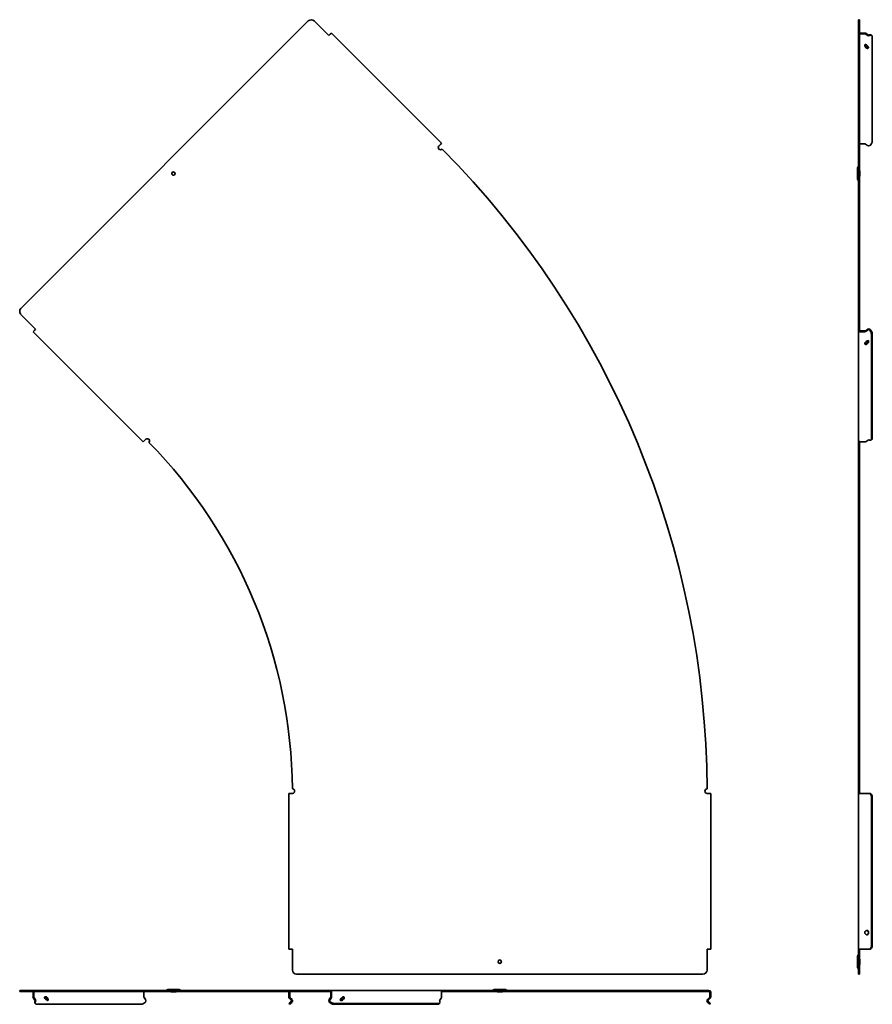
# Model space of a CAD drawing. Units: millimetres. Extents: x -415 to 609, y -609 to 573.
import ezdxf

# ---------------------------------------------------------------- set-up
doc = ezdxf.new("R2010")
doc.units = ezdxf.units.MM
doc.linetypes.add('SLD-Сплошная', pattern=[0])

msp = doc.modelspace()

# ---------------------------------------------------------------- linework, layer by layer
at = {"color": 7, "linetype": 'SLD-Сплошная', "lineweight": 35}
for p, q in [((-68.4, 571.3), (-413.4, 226.2)), ((-43.6, 553.6), (-61.3, 571.3)), ((592.2, 572.7), (593.4, 572.7)), ((592.2, 572.7), (592.2, 571.3)), ((592.2, 571.3), (592.2, 226.2)), ((593.4, 571.3), (593.4, 572.7)), ((593.4, 571.3), (593.4, 226.2)), ((-42.1, 555.2), (-40.5, 556.7)), ((-40.5, 556.7), (91.7, 424.5)), ((594.4, 556.7), (599.8, 556.7)), ((594.4, 555.9), (599.8, 555.9)), ((600.5, 555.7), (602.9, 553.9)), ((601.3, 556.3), (603.8, 554.5)), ((-42.1, 555.2), (-43.6, 553.6)), ((606.1, 553.9), (605.2, 554.5)), ((606.1, 553.9), (606.1, 553.8)), ((607.3, 554.5), (608.2, 553.9)), ((608.8, 552.3), (608.8, 427.2)), ((599.8, 541.8), (599.8, 541.6)), ((600.5, 539.9), (601.3, 540.5)), ((602.9, 538.3), (603.8, 538.9)), ((603.8, 538.9), (604.1, 539.2)), ((88.6, 421.4), (90.2, 422.9)), ((90.2, 422.9), (91.7, 424.5)), ((594.4, 423.6), (599.8, 423.6)), ((600.5, 423.4), (602.9, 421.7)), ((606.1, 421.8), (606.1, 421.7)), ((591.2, 395.1), (591.2, 381.1)), ((591.6, 396.2), (592.1, 396.7)), ((593.4, 391.4), (594, 391.4)), ((594, 384.9), (594, 391.4)), ((592.1, 379.6), (591.6, 380.1)), ((594, 384.9), (593.4, 384.9)), ((592.2, 226.2), (592.2, 219.1)), ((593.4, 219.1), (593.4, 226.2)), ((-413.4, 219.1), (-395.8, 201.5)), ((592.2, 219.1), (592.2, 201.5)), ((593.4, 219.1), (593.4, 201.5)), ((-395.8, 201.5), (-397.3, 199.9)), ((593.4, 201.5), (592.2, 201.5)), ((592.2, 201.5), (592.2, 199.9)), ((593.4, 201.5), (593.4, 199.9)), ((600.5, 199.4), (602.9, 201.1)), ((606.1, 201.1), (605.2, 200.5)), ((606.1, 201.1), (605.2, 200.5)), ((606.1, 201.1), (606.1, 201.1)), ((-397.3, 199.9), (-398.9, 198.3)), ((-398.9, 198.3), (-266.6, 66.1)), ((592.2, 199.9), (592.2, 67.7)), ((594.4, 199.2), (599.8, 199.2)), ((594.4, 198.3), (599.8, 198.3)), ((601.3, 198.8), (603.8, 200.5)), ((605.2, 200.5), (605.2, 200.5)), ((608, 195.1), (608, 69.9)), ((608.8, 195.7), (608.8, 70.5)), ((599.8, 184.3), (599.8, 184.1)), ((601.3, 183.1), (600.5, 183.7)), ((603.8, 185), (602.9, 185.6)), ((-265.1, 67.7), (-266.6, 66.1)), ((-265.1, 67.7), (-263.5, 69.2)), ((592.2, 65.3), (592.2, 67.7)), ((592.2, 65.3), (593.4, 65.3)), ((592.2, 65.3), (592.2, -350.2)), ((593.4, 65.3), (593.4, 66.3)), ((593.4, 65.3), (593.4, -350.2)), ((594.4, 66.1), (599.8, 66.1)), ((601.3, 66.6), (603.8, 68.3)), ((605.2, 68.4), (605.2, 68.3)), ((605.3, 68.4), (605.2, 68.3)), ((608.2, 68.9), (607.3, 68.3)), ((592.2, -350.2), (593.4, -350.2)), ((592.2, -350.2), (592.2, -355.7)), ((593.4, -350.2), (593.4, -355.7)), ((-91.9, -542.7), (-91.9, -355.7)), ((-89.7, -355.7), (-91.9, -355.7)), ((-87.5, -355.7), (-89.7, -355.7)), ((412.7, -355.7), (410.5, -355.7)), ((412.7, -355.7), (414.9, -355.7)), ((414.9, -542.7), (414.9, -355.7)), ((592.2, -355.7), (594.4, -355.7)), ((592.2, -542.7), (592.2, -355.7)), ((594.4, -355.7), (599.8, -355.7)), ((599.8, -355.7), (601.3, -355.7)), ((601.3, -355.7), (603.8, -355.7)), ((603.8, -355.7), (605.2, -355.7)), ((605.2, -355.9), (605.2, -355.7)), ((606.1, -355.7), (605.2, -355.7)), ((606.1, -355.9), (605.2, -355.9)), ((606.1, -355.9), (606.1, -355.7)), ((608, -537.7), (608, -360.7)), ((608.8, -537.7), (608.8, -360.7)), ((599.8, -522.9), (599.8, -522.6)), ((602.9, -520.7), (603.8, -520.7)), ((602.9, -524.8), (603.3, -524.5)), ((602.9, -524.8), (603.8, -524.8)), ((-89.7, -542.7), (-91.9, -542.7)), ((-89.7, -542.7), (-87.5, -542.7)), ((-87.5, -542.7), (-87.5, -567.7)), ((410.5, -567.7), (410.5, -542.7)), ((410.5, -542.7), (412.7, -542.7)), ((412.7, -542.7), (414.9, -542.7)), ((592.2, -542.7), (594.4, -542.7)), ((592.2, -542.7), (592.2, -567.7)), ((593.4, -542.7), (593.4, -567.7)), ((594.4, -542.7), (599.8, -542.7)), ((599.8, -542.7), (601.3, -542.7)), ((601.3, -542.7), (603.8, -542.7)), ((603.8, -542.7), (605.2, -542.7)), ((605.2, -542.6), (606.1, -542.6)), ((605.2, -542.7), (605.2, -542.6)), ((606.1, -542.7), (605.2, -542.7)), ((606.1, -542.7), (606.1, -542.6)), ((591.2, -564.7), (591.2, -550.7)), ((591.6, -549.7), (592.1, -549.2)), ((593.4, -554.5), (594, -554.5)), ((594, -554.5), (594, -561)), ((592.1, -566.3), (591.6, -565.8)), ((594, -561), (593.4, -561)), ((-82.5, -572.7), (405.5, -572.7)), ((592.2, -567.7), (592.2, -572.7)), ((592.2, -572.7), (593.4, -572.7)), ((593.4, -572.7), (593.4, -567.7)), ((-414.9, -593.4), (-414.9, -592.2)), ((-413.4, -592.2), (-414.9, -592.2)), ((-414.9, -593.4), (-413.4, -593.4)), ((-68.4, -592.2), (-413.4, -592.2)), ((-68.4, -593.4), (-413.4, -593.4)), ((-398.9, -594.4), (-398.9, -599.8)), ((-398.4, -601.3), (-396.7, -603.8)), ((-398, -594.4), (-398, -599.8)), ((-397.8, -600.5), (-396.1, -602.9)), ((-384, -599.8), (-383.8, -599.8)), ((-382.7, -601.3), (-382.1, -600.5)), ((-265.8, -594.4), (-265.8, -599.8)), ((-265.6, -600.5), (-263.8, -602.9)), ((-238.8, -592.1), (-238.4, -591.6)), ((-223.3, -591.2), (-237.3, -591.2)), ((-233.5, -594), (-233.5, -593.4)), ((-233.5, -594), (-227, -594)), ((-227, -593.4), (-227, -594)), ((-222.2, -591.6), (-221.8, -592.1)), ((-91.9, -594.4), (-91.9, -599.8)), ((-91.3, -601.3), (-88.8, -603.8)), ((-90.7, -594.4), (-90.7, -599.8)), ((-90.4, -600.5), (-87.9, -602.9)), ((-61.3, -592.2), (-68.4, -592.2)), ((-68.4, -593.4), (-61.3, -593.4)), ((-43.6, -592.2), (-61.3, -592.2)), ((-43.6, -593.4), (-61.3, -593.4)), ((-43.6, -593.4), (-43.6, -592.2)), ((-42.1, -592.2), (-43.6, -592.2)), ((-42.1, -593.4), (-43.6, -593.4)), ((-41.6, -600.5), (-43.3, -602.9)), ((-41, -601.3), (-42.7, -603.8)), ((-42.1, -592.2), (90.2, -592.2)), ((-41.4, -594.4), (-41.4, -599.8)), ((-40.5, -594.4), (-40.5, -599.8)), ((-26.5, -599.8), (-26.3, -599.8)), ((-25.9, -600.5), (-25.3, -601.3)), ((91.3, -601.3), (89.5, -603.8)), ((92.5, -592.2), (90.2, -592.2)), ((92.5, -593.4), (91.5, -593.4)), ((91.7, -594.4), (91.7, -599.8)), ((92.5, -593.4), (92.5, -592.2)), ((410.5, -592.2), (92.5, -592.2)), ((410.5, -593.4), (92.5, -593.4)), ((153, -592.1), (153.4, -591.6)), ((154.5, -591.2), (168.5, -591.2)), ((158.2, -594), (158.2, -593.4)), ((164.7, -594), (158.2, -594)), ((164.7, -593.4), (164.7, -594)), ((169.6, -591.6), (170, -592.1)), ((410.5, -593.4), (410.5, -592.2)), ((410.5, -593.4), (410.5, -592.2)), ((412.7, -592.2), (410.5, -592.2)), ((412.7, -593.4), (410.5, -593.4)), ((413.4, -600.5), (410.9, -602.9)), ((414.3, -601.3), (411.8, -603.8)), ((413.7, -594.4), (413.7, -599.8)), ((414.9, -594.4), (414.9, -599.8)), ((-396.1, -606.1), (-396.7, -605.2)), ((-396.1, -608.2), (-396.7, -607.3)), ((-396.1, -606.1), (-396, -606.1)), ((-394.5, -608.8), (-269.3, -608.8)), ((-381.1, -603.8), (-380.5, -602.9)), ((-263.9, -606.1), (-263.8, -606.1)), ((-88.8, -605.2), (-91.6, -608)), ((-91.6, -608), (-90.7, -608.8)), ((-90.7, -608.8), (-87.9, -606.1)), ((-87.9, -606.1), (-88.8, -605.2)), ((-43.3, -606.1), (-42.7, -605.2)), ((-43.3, -606.1), (-43.2, -606.1)), ((-42.6, -605.2), (-43.2, -606.1)), ((-42.7, -605.2), (-42.6, -605.2)), ((-37.8, -608.8), (87.3, -608.8)), ((-37.2, -608), (87.9, -608)), ((-27.7, -602.9), (-27.1, -603.8)), ((89.5, -607.3), (88.9, -608.2)), ((89.4, -605.2), (89.5, -605.2)), ((89.5, -605.3), (89.5, -605.2)), ((410.9, -606.1), (411.8, -605.2)), ((410.9, -606.1), (413.7, -608.8)), ((414.5, -608), (411.8, -605.2)), ((413.7, -608.8), (414.5, -608))]:
    msp.add_line(p, q, dxfattribs=at)
at = {"color": 7, "linetype": 'SLD-Сплошная', "lineweight": 35, "flags": 128}
for points in [[(606.1, 553.8), (606.6, 554), (607.2, 554.1), (607.6, 554.1), (608, 554), (608.4, 553.7), (608.6, 553.4), (608.8, 552.9), (608.8, 552.3)], [(608, 69.9), (607.9, 69.3), (607.8, 68.9), (607.5, 68.5), (607.2, 68.2), (606.8, 68.1), (606.3, 68.1), (605.8, 68.2), (605.2, 68.4)], [(-394.5, -608.8), (-395, -608.8), (-395.5, -608.6), (-395.9, -608.4), (-396.1, -608), (-396.3, -607.6), (-396.3, -607.2), (-396.2, -606.6), (-396, -606.1)], [(89.4, -605.2), (89.7, -605.8), (89.8, -606.3), (89.7, -606.8), (89.6, -607.2), (89.3, -607.5), (89, -607.8), (88.5, -607.9), (87.9, -608)]]:
    msp.add_lwpolyline(points, dxfattribs=at)
at = {"color": 7, "linetype": 'SLD-Сплошная', "lineweight": 35}
for centre in [(-230.3, 388.1), (161.5, -557.7)]:
    msp.add_circle(centre, 2.05, dxfattribs=at)
for centre, radius, start, end in [((-64.8, 567.7), 5, 45, 135), ((594.4, 553.8), 2.94, 89.7147, 109.5807), ((594.3, 555), 0.893, 81.9505, 168.5782), ((599.8, 554), 2.72, 56.3494, 91.0007), ((599.8, 554.6), 1.24, 56.3494, 91.0007), ((604.5, 556.3), 2.85, 236.922, 303.078), ((604.5, 555.6), 1.3, 236.922, 303.078), ((606.3, 552.7), 2.05, 61.5932, 121.1632), ((599.8, 539.7), 3.49, 26.2954, 79.0665), ((603.1, 541.3), 3, 207.5735, 266.2265), ((604, 541.9), 3, 207.5735, 266.2265), ((600.6, 428), 8.28, 311.4651, 354.4198), ((90.5, 419.4), 2.75, 134.9283, 314.7849), ((-688.5, -355.7), 1099, 0.2867, 44.7133), ((594.3, 422.7), 0.893, 81.9505, 168.5782), ((599.8, 422.4), 1.24, 56.3494, 91.0007), ((604.5, 424.1), 2.85, 236.922, 303.078), ((592.7, 395.1), 1.5, 135, 180), ((591.9, 396.9), 0.3, 315, 0), ((592.7, 381.1), 1.5, 180, 225), ((591.9, 379.4), 0.3, 0, 45), ((-409.9, 222.7), 5, 135, 225), ((604.5, 198.8), 2.85, 56.922, 123.078), ((600.6, 194.9), 8.28, 5.5802, 48.5349), ((594.1, 200.3), 1.96, 191.4218, 278.0495), ((594.3, 200.1), 0.893, 191.4218, 278.0495), ((599.8, 200.4), 1.24, 268.9993, 303.6506), ((599.8, 201.1), 2.72, 268.9993, 303.6506), ((604.5, 199.5), 1.3, 56.922, 123.078), ((599.7, 194.3), 8.28, 5.5802, 48.5349), ((599.8, 187.1), 3.49, 280.9335, 333.7046), ((604, 184.8), 3, 93.7735, 152.4265), ((600.7, 186.5), 3.49, 280.9335, 333.7046), ((-261.6, 67.3), 2.75, 314.6067, 134.8689), ((-688.5, -355.7), 601, 0.5243, 44.4757), ((594.1, 68.1), 1.96, 191.4218, 278.0495), ((599.8, 68.8), 2.72, 268.9993, 303.6506), ((604.5, 67.2), 1.3, 56.922, 123.078), ((607, 70.3), 1.83, 309.8164, 5.5986), ((-87.5, -353), 2.75, 270.1311, 90.3933), ((410.5, -353), 2.75, 90.2151, 270.0717), ((603.1, -360.3), 4.93, 354.8243, 64.1429), ((603.9, -360.3), 4.93, 354.8243, 64.1429), ((602.5, -521.6), 1.55, 32.7412, 138.3291), ((602.5, -523.9), 1.55, 221.6709, 327.2588), ((601.5, -521.8), 1.8, 35.674, 71.4148), ((601.5, -523.7), 1.8, 288.5852, 324.326), ((603.1, -538.2), 4.93, 295.8571, 5.1757), ((603.9, -538.2), 4.93, 295.8571, 5.1757), ((592.7, -550.7), 1.5, 135, 180), ((591.9, -549), 0.3, 315, 0), ((592.7, -564.7), 1.5, 180, 225), ((591.9, -566.5), 0.3, 0, 45), ((-82.5, -567.7), 5, 180, 270), ((405.5, -567.7), 5, 270, 0), ((-395.9, -594.4), 2.94, 160.4193, 180.2853), ((-396.2, -599.8), 2.72, 178.9993, 213.6506), ((-397.1, -594.3), 0.893, 101.4218, 188.0495), ((-396.8, -599.8), 1.24, 178.9993, 213.6506), ((-381.8, -599.8), 3.49, 190.9335, 243.7046), ((-384.1, -604), 3, 3.7735, 62.4265), ((-383.5, -603.1), 3, 3.7735, 62.4265), ((-264.9, -594.3), 0.893, 101.4218, 188.0495), ((-264.6, -599.8), 1.24, 178.9993, 213.6506), ((-239, -591.9), 0.3, 270, 315), ((-237.3, -592.7), 1.5, 90, 135), ((-223.3, -592.7), 1.5, 45, 90), ((-221.6, -591.9), 0.3, 225, 270), ((-89.7, -594.4), 2.2, 152.9643, 180), ((-89.7, -599.8), 2.2, 180, 225), ((-89.7, -594.4), 1, 90, 180), ((-89.7, -599.8), 1, 180, 225), ((-42.5, -594.1), 1.96, 351.9505, 78.5782), ((-42.2, -594.3), 0.893, 351.9505, 78.5782), ((-42.6, -599.8), 1.24, 326.3494, 1.0007), ((-43.2, -599.8), 2.72, 326.3494, 1.0007), ((-27, -604), 3, 117.5735, 176.2265), ((-29.3, -599.8), 3.49, 296.2954, 349.0665), ((-28.7, -600.7), 3.49, 296.2954, 349.0665), ((89.8, -594.1), 1.96, 351.9505, 78.5782), ((89, -599.8), 2.72, 326.3494, 1.0007), ((152.8, -591.9), 0.3, 270, 315), ((154.5, -592.7), 1.5, 90, 135), ((168.5, -592.7), 1.5, 45, 90), ((170.2, -591.9), 0.3, 225, 270), ((412.7, -594.4), 2.2, 0, 90), ((412.7, -594.4), 1, 0, 90), ((412.7, -599.8), 1, 315, 0), ((412.7, -599.8), 2.2, 315, 0), ((-394.9, -606.3), 1.98, 147.7438, 209.4997), ((-397.8, -604.5), 1.3, 326.922, 33.078), ((-398.5, -604.5), 2.85, 326.922, 33.078), ((-270.1, -600.6), 8.28, 275.5802, 318.5349), ((-266.2, -604.5), 2.85, 326.922, 33.078), ((-89.5, -604.5), 1, 315, 45), ((-89.5, -604.5), 2.2, 315, 45), ((-40.9, -604.5), 2.85, 146.922, 213.078), ((-37, -600.6), 8.28, 221.4651, 264.4198), ((-41.6, -604.5), 1.3, 146.922, 213.078), ((-36.4, -599.7), 8.28, 221.4651, 264.4198), ((87.5, -607), 1.83, 264.4014, 320.1836), ((90.6, -604.5), 1.3, 146.922, 213.078), ((412.5, -604.5), 2.2, 135, 225), ((412.5, -604.5), 1, 135, 225)]:
    msp.add_arc(centre, radius, start, end, dxfattribs=at)
at = {"color": 7, "linetype": 'SLD-Сплошная', "lineweight": 18}
for centre in [(-230.3, 388.1), (161.5, -557.7)]:
    msp.add_arc(centre, 2.26, 255, 195, dxfattribs=at)
at = {"color": 7, "linetype": 'SLD-Сплошная', "lineweight": 35}
for points, knots in [([(599.8, 541.8), (599.8, 541.9), (599.8, 542), (599.8, 542.2), (599.9, 542.3), (599.9, 542.5), (600, 542.6), (600.1, 542.8), (600.1, 542.8), (600.2, 542.9)], [0, 0, 0, 0, 0.25, 0.25, 0.5, 0.5, 0.75, 0.75, 1, 1, 1, 1]), ([(600.5, 539.9), (600.4, 540), (600.4, 540.1), (600.3, 540.2), (600.2, 540.3), (600.2, 540.5), (600.1, 540.6), (600.1, 540.7), (600, 540.8), (600, 540.9), (599.9, 541), (599.9, 541.1), (599.9, 541.2), (599.8, 541.3), (599.8, 541.3), (599.8, 541.4), (599.8, 541.5), (599.8, 541.6), (599.8, 541.6), (599.8, 541.6)], [0, 0, 0, 0, 0.109659, 0.142274, 0.22355, 0.278691, 0.341504, 0.409002, 0.463187, 0.533228, 0.588133, 0.651701, 0.715764, 0.765088, 0.845417, 0.874407, 0.976372, 0.980989, 1, 1, 1, 1]), ([(599.9, 542), (600, 541.9), (600.3, 541.6), (600.6, 541.3), (600.8, 541.1)], [0, 0, 0, 0, 0.4558685, 1, 1, 1, 1]), ([(601.1, 540.8), (601.1, 540.8), (601.2, 540.7), (601.3, 540.6), (601.3, 540.5)], [0, 0, 0, 0, 0.0326158, 0.1422745, 0.1422745, 0.1422745, 0.1422745]), ([(602.9, 538.3), (603, 538.3), (603.1, 538.3), (603.2, 538.3), (603.3, 538.4), (603.5, 538.4), (603.6, 538.5), (603.9, 538.7), (604, 538.8), (604.1, 539), (604.1, 539.2), (604.1, 539.5), (604.1, 539.6), (604, 539.9), (603.9, 540.1), (603.6, 540.4), (603.5, 540.6), (603.3, 540.8), (603.2, 540.9), (603.1, 541), (603, 541.1), (602.9, 541.2)], [0, 0, 0, 0, 0.0625, 0.0625, 0.125, 0.125, 0.25, 0.25, 0.375, 0.375, 0.5, 0.5, 0.625, 0.625, 0.75, 0.75, 0.875, 0.875, 0.9375, 0.9375, 1, 1, 1, 1]), ([(599.8, 184.3), (599.8, 184.4), (599.8, 184.5), (599.9, 184.6), (599.9, 184.7), (600.1, 185), (600.2, 185.1), (600.5, 185.4), (600.7, 185.6), (601, 185.9), (601.2, 186.1), (601.3, 186.2)], [0, 0, 0, 0, 0.125, 0.125, 0.25, 0.25, 0.5, 0.5, 0.75, 0.75, 1, 1, 1, 1]), ([(599.8, 184.1), (599.8, 184), (599.8, 183.9), (599.9, 183.6), (600, 183.5), (600.2, 183.4), (600.3, 183.3), (600.5, 183.2), (600.7, 183.1), (600.8, 183.1)], [0, 0, 0, 0, 0.25, 0.25, 0.5, 0.5, 0.75, 0.75, 1, 1, 1, 1]), ([(600.5, 183.7), (600.4, 183.8), (600.1, 183.9), (600, 184.2), (600, 184.3)], [0, 0, 0, 0, 0.509908, 1, 1, 1, 1]), ([(601.1, 183.1), (601.1, 183.1), (601.1, 183.1), (601.2, 183.1), (601.3, 183.1), (601.3, 183.1)], [0, 0, 0, 0, 0.256556, 0.589856, 1, 1, 1, 1]), ([(604.1, 187.7), (604.1, 187.6), (604.2, 187.4), (604.1, 187), (603.8, 186.5), (603.3, 186.1), (603.1, 185.7), (602.9, 185.6)], [0, 0, 0, 0, 0.094037, 0.307074, 0.536881, 0.821616, 1, 1, 1, 1]), ([(604, 187.6), (604.1, 187.5), (604.2, 187.3), (604.3, 186.9), (604.4, 186.6), (604.3, 186.3), (604.3, 186.2), (604.2, 186), (604.2, 185.8), (604.1, 185.6), (604.1, 185.5), (603.9, 185.2), (603.9, 185.1), (603.8, 185)], [0, 0, 0, 0, 0.25, 0.25, 0.5, 0.5, 0.625, 0.625, 0.75, 0.75, 0.875, 0.875, 1, 1, 1, 1]), ([(604, 187.6), (604, 187.7), (604, 187.7), (603.9, 187.7), (603.9, 187.8)], [0, 0, 0, 0, 0.517794, 1, 1, 1, 1]), ([(599.8, -522.6), (599.8, -522.4), (599.8, -522.3), (599.9, -521.9), (600, -521.8), (600.2, -521.5), (600.3, -521.4), (600.5, -521.1), (600.7, -521), (600.8, -520.9)], [0, 0, 0, 0, 0.25, 0.25, 0.5, 0.5, 0.75, 0.75, 1, 1, 1, 1]), ([(601.3, -525), (601.2, -524.9), (601, -524.7), (600.7, -524.5), (600.5, -524.3), (600.2, -524), (600.1, -523.8), (599.9, -523.5), (599.9, -523.4), (599.8, -523.1), (599.8, -523), (599.8, -522.9)], [0, 0, 0, 0, 0.25, 0.25, 0.5, 0.5, 0.75, 0.75, 0.875, 0.875, 1, 1, 1, 1]), ([(601.1, -520.7), (601.1, -520.7), (601.2, -520.6), (601.3, -520.6), (601.3, -520.5)], [0, 0, 0, 0, 0.0326158, 0.1422745, 0.1422745, 0.1422745, 0.1422745]), ([(602.9, -520.7), (603, -520.8), (603.1, -520.8), (603.2, -521), (603.3, -521), (603.5, -521.2), (603.6, -521.4), (603.9, -521.7), (604, -521.9), (604.1, -522.3), (604.1, -522.5), (604.1, -523), (604.1, -523.2), (604, -523.6), (603.9, -523.8), (603.6, -524.1), (603.5, -524.3), (603.3, -524.5), (603.2, -524.5), (603.1, -524.7), (603, -524.7), (602.9, -524.8)], [0, 0, 0, 0, 0.0625, 0.0625, 0.125, 0.125, 0.25, 0.25, 0.375, 0.375, 0.5, 0.5, 0.625, 0.625, 0.75, 0.75, 0.875, 0.875, 0.9375, 0.9375, 1, 1, 1, 1]), ([(603.8, -520.7), (603.9, -520.8), (603.9, -521), (604.1, -521.3), (604.1, -521.4), (604.3, -521.9), (604.3, -522.2), (604.4, -522.8), (604.3, -523.1), (604.3, -523.6), (604.2, -523.7), (604.1, -524), (604.1, -524.2), (604, -524.3)], [0, 0, 0, 0, 0.125, 0.125, 0.25, 0.25, 0.5, 0.5, 0.75, 0.75, 0.875, 0.875, 1, 1, 1, 1]), ([(604, -524.3), (604, -524.4), (603.9, -524.5), (603.9, -524.5), (603.9, -524.6)], [0.0596253, 0.0596253, 0.0596253, 0.0596253, 0.10604402, 0.12137257, 0.12137257, 0.12137257, 0.12137257]), ([(-384, -599.8), (-384.1, -599.8), (-384.1, -599.8), (-384.3, -599.8), (-384.3, -599.8), (-384.5, -599.9), (-384.6, -599.9), (-384.9, -600), (-385, -600.1), (-385.1, -600.3), (-385.2, -600.4), (-385.2, -600.5)], [0, 0, 0, 0, 0.125, 0.125, 0.25, 0.25, 0.5, 0.5, 0.75, 0.75, 1, 1, 1, 1]), ([(-383.3, -600.8), (-383.4, -600.6), (-383.7, -600.3), (-384, -600), (-384.2, -599.9)], [0, 0, 0, 0, 0.544131, 1, 1, 1, 1]), ([(-382.1, -600.5), (-382.2, -600.4), (-382.3, -600.4), (-382.4, -600.3), (-382.5, -600.2), (-382.7, -600.1), (-382.8, -600), (-383.1, -599.9), (-383.2, -599.9), (-383.5, -599.8), (-383.6, -599.8), (-383.8, -599.8)], [0, 0, 0, 0, 0.125, 0.125, 0.25, 0.25, 0.5, 0.5, 0.75, 0.75, 1, 1, 1, 1]), ([(-383, -601.1), (-383, -601.1), (-382.9, -601.1), (-382.8, -601.2), (-382.7, -601.3), (-382.7, -601.3)], [0, 0, 0, 0, 0.256556, 0.589856, 1, 1, 1, 1]), ([(-28.4, -601.3), (-28.2, -601.2), (-28, -601), (-27.7, -600.7), (-27.6, -600.5), (-27.3, -600.2), (-27.1, -600.1), (-26.9, -599.9), (-26.8, -599.9), (-26.6, -599.8), (-26.6, -599.8), (-26.5, -599.8)], [0, 0, 0, 0, 0.25, 0.25, 0.5, 0.5, 0.75, 0.75, 0.875, 0.875, 1, 1, 1, 1]), ([(-25.9, -600.5), (-26, -600.3), (-26.2, -600), (-26.5, -599.9), (-26.5, -599.9)], [0, 0, 0, 0, 0.883955, 1, 1, 1, 1]), ([(-26.3, -599.8), (-26.1, -599.8), (-26, -599.8), (-25.8, -599.9), (-25.7, -600), (-25.5, -600.2), (-25.4, -600.3), (-25.3, -600.5), (-25.3, -600.7), (-25.3, -600.8)], [0, 0, 0, 0, 0.25, 0.25, 0.5, 0.5, 0.75, 0.75, 1, 1, 1, 1]), ([(-25.2, -601.1), (-25.2, -601.1), (-25.2, -601.2), (-25.2, -601.3), (-25.3, -601.3)], [0, 0, 0, 0, 0.0326158, 0.1422745, 0.1422745, 0.1422745, 0.1422745]), ([(-380.5, -602.9), (-380.5, -603), (-380.5, -603.1), (-380.5, -603.2), (-380.5, -603.3), (-380.6, -603.5), (-380.6, -603.6), (-380.8, -603.9), (-380.9, -604), (-381.2, -604.1), (-381.3, -604.1), (-381.6, -604.1), (-381.8, -604.1), (-382.1, -604), (-382.3, -603.9), (-382.6, -603.6), (-382.7, -603.5), (-383, -603.3), (-383, -603.2), (-383.2, -603.1), (-383.3, -603), (-383.4, -602.9)], [0, 0, 0, 0, 0.0625, 0.0625, 0.125, 0.125, 0.25, 0.25, 0.375, 0.375, 0.5, 0.5, 0.625, 0.625, 0.75, 0.75, 0.875, 0.875, 0.9375, 0.9375, 1, 1, 1, 1]), ([(-381.4, -604.1), (-381.4, -604.1), (-381.2, -604), (-381.2, -603.9), (-381.1, -603.8)], [0, 0, 0, 0, 0.2088673, 1, 1, 1, 1]), ([(-88.6, -604), (-88.6, -604), (-88.7, -603.9), (-88.7, -603.9), (-88.7, -603.9)], [0.0596253, 0.0596253, 0.0596253, 0.0596253, 0.10604402, 0.12137257, 0.12137257, 0.12137257, 0.12137257]), ([(-29.8, -604), (-29.8, -604), (-29.9, -603.9), (-29.9, -603.9), (-29.9, -603.9)], [0.0596253, 0.0596253, 0.0596253, 0.0596253, 0.10604402, 0.12137257, 0.12137257, 0.12137257, 0.12137257]), ([(-27.7, -602.9), (-27.9, -603.1), (-28.2, -603.3), (-28.7, -603.8), (-29.2, -604.1), (-29.6, -604.2), (-29.8, -604.1), (-29.8, -604.1)], [0, 0, 0, 0, 0.178384, 0.463119, 0.692926, 0.905963, 1, 1, 1, 1]), ([(-27.1, -603.8), (-27.3, -603.9), (-27.4, -603.9), (-27.7, -604.1), (-27.8, -604.1), (-28.1, -604.3), (-28.4, -604.3), (-28.8, -604.4), (-29, -604.3), (-29.3, -604.3), (-29.4, -604.2), (-29.6, -604.1), (-29.7, -604.1), (-29.8, -604)], [0, 0, 0, 0, 0.125, 0.125, 0.25, 0.25, 0.5, 0.5, 0.75, 0.75, 0.875, 0.875, 1, 1, 1, 1]), ([(411.6, -604), (411.6, -604), (411.7, -604), (411.7, -603.9), (411.7, -603.9)], [0, 0, 0, 0, 0.517794, 1, 1, 1, 1])]:
    msp.add_open_spline(points, degree=3, knots=knots, dxfattribs=at)
for points in [[(600.5, 543.1), (600.4, 543), (600.3, 543), (600.2, 542.9)], [(601.1, 540.8), (601, 540.9), (600.9, 541), (600.8, 541.1)], [(601.1, 183.1), (601, 183.1), (600.9, 183.1), (600.8, 183.1)], [(603.8, 187.8), (603.8, 187.8), (603.9, 187.8), (603.9, 187.8)], [(601.1, -520.7), (601, -520.8), (600.9, -520.8), (600.8, -520.9)], [(603.9, -524.6), (603.9, -524.6), (603.8, -524.7), (603.8, -524.8)], [(-383, -601.1), (-383.1, -601), (-383.2, -600.9), (-383.3, -600.8)], [(-25.2, -601.1), (-25.2, -601), (-25.2, -600.9), (-25.3, -600.8)], [(-29.9, -603.9), (-29.9, -603.9), (-30, -603.8), (-30, -603.8)]]:
    msp.add_open_spline(points, degree=3, dxfattribs=at)

doc.saveas('drawing.dxf')
